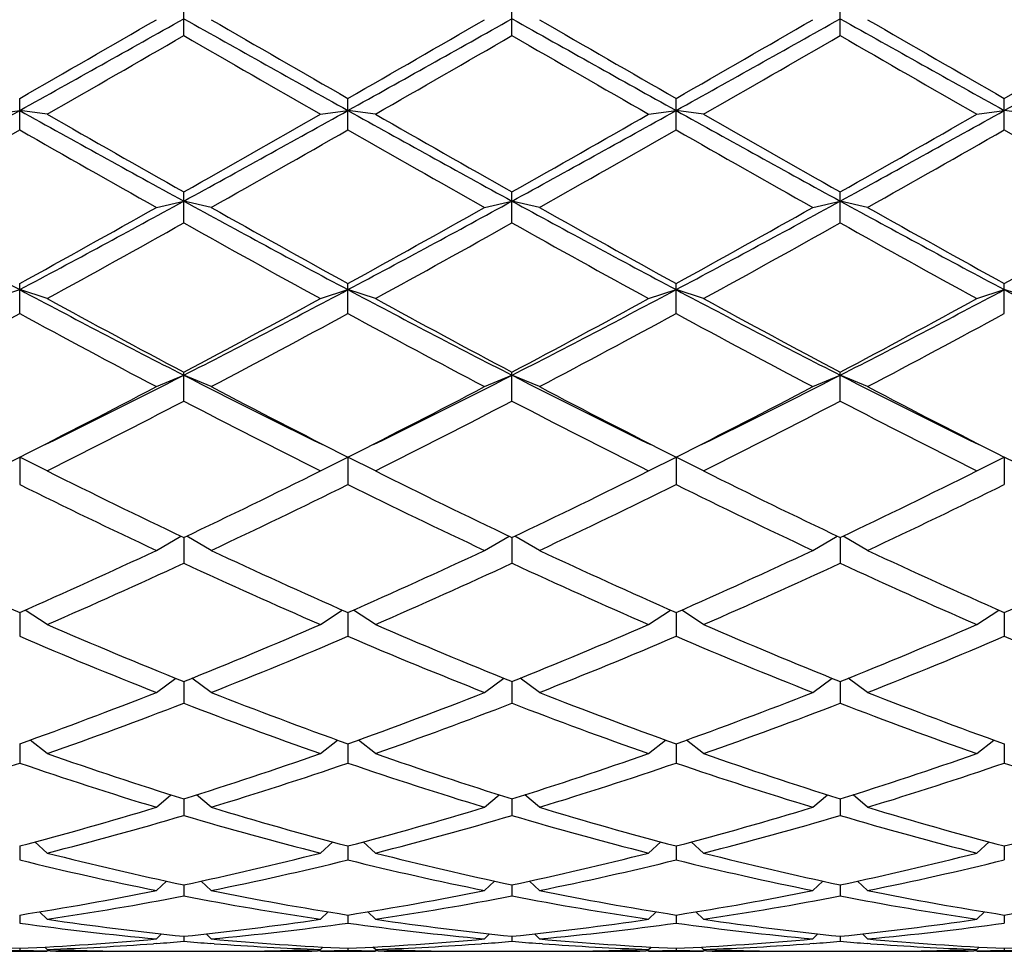
# Model space of a CAD drawing. Units: inches. Extents: x 0 to 11, y 0 to 8.5.
# Drawn here: x 2.1 to 2.3, y 4.2 to 4.4 of the extents above; entities that cross this region are included whole.
import ezdxf

# ---------------------------------------------------------------- set-up
doc = ezdxf.new("R2010")
doc.units = ezdxf.units.IN
doc.header["$LTSCALE"] = 0.605
doc.header["$MEASUREMENT"] = 0
doc.layers.get('0').update_dxf_attribs({"linetype": 'CONTINUOUS'})

msp = doc.modelspace()

# ---------------------------------------------------------------- linework, layer by layer
at = {"color": 7, "linetype": 'CONTINUOUS'}
for p, q in [((2.1234709618, 4.4042201092), (2.1234709618, 4.4097651687)), ((2.1808459618, 4.4042201092), (2.1808459618, 4.4097651687)), ((2.2382209618, 4.4042201092), (2.2382209618, 4.4097651687)), ((2.0947834618, 4.3877304704), (2.0947834618, 4.3932292245)), ((2.1521584618, 4.3877304704), (2.1521584618, 4.3932292245)), ((2.2095334618, 4.3877304704), (2.2095334618, 4.3932292245)), ((2.2669084618, 4.3877304704), (2.2669084618, 4.3932292245)), ((2.0899834618, 4.390476798), (2.0947834618, 4.3911191641)), ((2.0995834618, 4.390476798), (2.0947834618, 4.3911191641)), ((2.1473584618, 4.390476798), (2.1521584618, 4.3911191641)), ((2.1569584618, 4.390476798), (2.1521584618, 4.3911191641)), ((2.2047334618, 4.390476798), (2.2095334618, 4.3911191641)), ((2.2143334618, 4.390476798), (2.2095334618, 4.3911191641)), ((2.2621084618, 4.390476798), (2.2669084618, 4.3911191641)), ((2.2717084618, 4.390476798), (2.2669084618, 4.3911191641)), ((2.1234709618, 4.3714849619), (2.1234709618, 4.3768844547)), ((2.1808459618, 4.3714849619), (2.1808459618, 4.3768844547)), ((2.2382209618, 4.3714849619), (2.2382209618, 4.3768844547)), ((2.1186709618, 4.3741794601), (2.1234709618, 4.3752849832)), ((2.1282709618, 4.3741794601), (2.1234709618, 4.3752849832)), ((2.1760459618, 4.3741794601), (2.1808459618, 4.3752849832)), ((2.1856459618, 4.3741794601), (2.1808459618, 4.3752849832)), ((2.2334209618, 4.3741794601), (2.2382209618, 4.3752849832)), ((2.2430209618, 4.3741794601), (2.2382209618, 4.3752849832)), ((2.0947834618, 4.3556400369), (2.0947834618, 4.3608882684)), ((2.1521584618, 4.3556400369), (2.1521584618, 4.3608882684)), ((2.2095334618, 4.3556400369), (2.2095334618, 4.3608882684)), ((2.2669084618, 4.3556400369), (2.2669084618, 4.3608882684)), ((2.0899834618, 4.3582567562), (2.0947834618, 4.3598147896)), ((2.0995834618, 4.3582567562), (2.0947834618, 4.3598147896)), ((2.1473584618, 4.3582567562), (2.1521584618, 4.3598147896)), ((2.1569584618, 4.3582567562), (2.1521584618, 4.3598147896)), ((2.2047334618, 4.3582567562), (2.2095334618, 4.3598147896)), ((2.2143334618, 4.3582567562), (2.2095334618, 4.3598147896)), ((2.2621084618, 4.3582567562), (2.2669084618, 4.3598147896)), ((2.2717084618, 4.3582567562), (2.2669084618, 4.3598147896)), ((2.1186709618, 4.3428620307), (2.1234709618, 4.3448575696)), ((2.1234709618, 4.3403482907), (2.1234709618, 4.3453947174)), ((2.1282709618, 4.3428620307), (2.1234709618, 4.3448575696)), ((2.1760459618, 4.3428620307), (2.1808459618, 4.3448575696)), ((2.1808459618, 4.3403482907), (2.1808459618, 4.3453947174)), ((2.1856459618, 4.3428620307), (2.1808459618, 4.3448575696)), ((2.2334209618, 4.3428620307), (2.2382209618, 4.3448575696)), ((2.2382209618, 4.3403482907), (2.2382209618, 4.3453947174)), ((2.2430209618, 4.3428620307), (2.2382209618, 4.3448575696)), ((2.0899834618, 4.3281435431), (2.0947834618, 4.3305573694)), ((2.0947834618, 4.3305573694), (2.0947834618, 4.3257569912)), ((2.0995834618, 4.3281435431), (2.0947834618, 4.3305573694)), ((2.1473584618, 4.3281435431), (2.1521584618, 4.3305573694)), ((2.1521584618, 4.3305573694), (2.1521584618, 4.3257569912)), ((2.1569584618, 4.3281435431), (2.1521584618, 4.3305573694)), ((2.2047334618, 4.3281435431), (2.2095334618, 4.3305573694)), ((2.2095334618, 4.3305573694), (2.2095334618, 4.3257569912)), ((2.2143334618, 4.3281435431), (2.2095334618, 4.3305573694)), ((2.2621084618, 4.3281435431), (2.2669084618, 4.3305573694)), ((2.2669084618, 4.3305573694), (2.2669084618, 4.3257569912)), ((2.2717084618, 4.3281435431), (2.2669084618, 4.3305573694)), ((2.1186709618, 4.3142430406), (2.1229564659, 4.3167508347)), ((2.1234709618, 4.3164969973), (2.1234709618, 4.3120066605)), ((2.1282709618, 4.3142430406), (2.1239854577, 4.3167508347)), ((2.1760459618, 4.3142430406), (2.1803314659, 4.3167508347)), ((2.1808459618, 4.3164969973), (2.1808459618, 4.3120066605)), ((2.1856459618, 4.3142430406), (2.1813604577, 4.3167508347)), ((2.2334209618, 4.3142430406), (2.2377064659, 4.3167508347)), ((2.2382209618, 4.3164969973), (2.2382209618, 4.3120066605)), ((2.2430209618, 4.3142430406), (2.2387354577, 4.3167508347)), ((2.0947834618, 4.3033892616), (2.0947834618, 4.2992297218)), ((2.0995834618, 4.3012943925), (2.0957643814, 4.3038220327)), ((2.1473584618, 4.3012943925), (2.1511775421, 4.3038220327)), ((2.1521584618, 4.3033892616), (2.1521584618, 4.2992297218)), ((2.1569584618, 4.3012943925), (2.1531393814, 4.3038220327)), ((2.2047334618, 4.3012943925), (2.2085525421, 4.3038220327)), ((2.2095334618, 4.3033892616), (2.2095334618, 4.2992297218)), ((2.2143334618, 4.3012943925), (2.2105143814, 4.3038220327)), ((2.2621084618, 4.3012943925), (2.2659275421, 4.3038220327)), ((2.2669084618, 4.3033892616), (2.2669084618, 4.2992297218)), ((2.1186709618, 4.2894223016), (2.122053939, 4.2918991007)), ((2.1234709618, 4.291328792), (2.1234709618, 4.2875492241)), ((2.1282709618, 4.2894223016), (2.1248879845, 4.2918991007)), ((2.1760459618, 4.2894223016), (2.179428939, 4.2918991007)), ((2.1808459618, 4.291328792), (2.1808459618, 4.2875492241)), ((2.1856459618, 4.2894223016), (2.1822629845, 4.2918991007)), ((2.2334209618, 4.2894223016), (2.236803939, 4.2918991007)), ((2.2382209618, 4.291328792), (2.2382209618, 4.2875492241)), ((2.2430209618, 4.2894223016), (2.2396379845, 4.2918991007)), ((2.0995834618, 4.2787411023), (2.0966168794, 4.2811006498)), ((2.1473584618, 4.2787411023), (2.1503250441, 4.2811006498)), ((2.1569584618, 4.2787411023), (2.1539918794, 4.2811006498)), ((2.2047334618, 4.2787411023), (2.2077000441, 4.2811006498)), ((2.2143334618, 4.2787411023), (2.2113668794, 4.2811006498)), ((2.2621084618, 4.2787411023), (2.2650750441, 4.2811006498)), ((2.0947834618, 4.2804408275), (2.0947834618, 4.277077657)), ((2.1521584618, 4.2804408275), (2.1521584618, 4.277077657)), ((2.2095334618, 4.2804408275), (2.2095334618, 4.277077657)), ((2.2669084618, 4.2804408275), (2.2669084618, 4.277077657)), ((2.1186709618, 4.2693536606), (2.1212319293, 4.2715329302)), ((2.1234709618, 4.2708302407), (2.1234709618, 4.2679158672)), ((2.1282709618, 4.2693536606), (2.1257099942, 4.2715329302)), ((2.1760459618, 4.2693536606), (2.1786069293, 4.2715329302)), ((2.1808459618, 4.2708302407), (2.1808459618, 4.2679158672)), ((2.1856459618, 4.2693536606), (2.1830849942, 4.2715329302)), ((2.2334209618, 4.2693536606), (2.2359819293, 4.2715329302)), ((2.2382209618, 4.2708302407), (2.2382209618, 4.2679158672)), ((2.2430209618, 4.2693536606), (2.2404599942, 4.2715329302)), ((2.0947834618, 4.2625896165), (2.0947834618, 4.260152088)), ((2.0995834618, 4.2613503827), (2.0974253847, 4.2632890703)), ((2.1473584618, 4.2613503827), (2.1495165389, 4.2632890703)), ((2.1521584618, 4.2625896165), (2.1521584618, 4.260152088)), ((2.1569584618, 4.2613503827), (2.1548003847, 4.2632890703)), ((2.2047334618, 4.2613503827), (2.2068915389, 4.2632890703)), ((2.2095334618, 4.2625896165), (2.2095334618, 4.260152088)), ((2.2143334618, 4.2613503827), (2.2121753847, 4.2632890703)), ((2.2621084618, 4.2613503827), (2.2642665389, 4.2632890703)), ((2.2669084618, 4.2625896165), (2.2669084618, 4.260152088)), ((2.1186709618, 4.2548083445), (2.120422701, 4.2564498529)), ((2.1234709618, 4.2557982796), (2.1234709618, 4.2538610887)), ((2.1282709618, 4.2548083445), (2.1265192225, 4.2564498529)), ((2.1760459618, 4.2548083445), (2.177797701, 4.2564498529)), ((2.1808459618, 4.2557982796), (2.1808459618, 4.2538610887)), ((2.1856459618, 4.2548083445), (2.1838942225, 4.2564498529)), ((2.2334209618, 4.2548083445), (2.235172701, 4.2564498529)), ((2.2382209618, 4.2557982796), (2.2382209618, 4.2538610887)), ((2.2430209618, 4.2548083445), (2.2412692225, 4.2564498529)), ((2.0947834618, 4.2505216401), (2.0947834618, 4.2491034551)), ((2.0995834618, 4.2497905494), (2.098251121, 4.2510786327)), ((2.1473584618, 4.2497905494), (2.1486908026, 4.2510786327)), ((2.1521584618, 4.2505216401), (2.1521584618, 4.2491034551)), ((2.1569584618, 4.2497905494), (2.155626121, 4.2510786327)), ((2.2047334618, 4.2497905494), (2.2060658026, 4.2510786327)), ((2.2095334618, 4.2505216401), (2.2095334618, 4.2491034551)), ((2.2143334618, 4.2497905494), (2.213001121, 4.2510786327)), ((2.2621084618, 4.2497905494), (2.2634408026, 4.2510786327)), ((2.2669084618, 4.2505216401), (2.2669084618, 4.2491034551)), ((2.1186709618, 4.2463453214), (2.1195615219, 4.2472244648)), ((2.1234709618, 4.2468105373), (2.1234709618, 4.2459250057)), ((2.1282709618, 4.2463453214), (2.1273804016, 4.2472244648)), ((2.1760459618, 4.2463453214), (2.1769365219, 4.2472244648)), ((2.1808459618, 4.2468105373), (2.1808459618, 4.2459250057)), ((2.1856459618, 4.2463453214), (2.1847554016, 4.2472244648)), ((2.2334209618, 4.2463453214), (2.2343115219, 4.2472244648)), ((2.2382209618, 4.2468105373), (2.2382209618, 4.2459250057)), ((2.2430209618, 4.2463453214), (2.2421304016, 4.2472244648)), ((2.0947834618, 4.2447007099), (2.0947834618, 4.2443563509)), ((2.0995834618, 4.2445058401), (2.0991682902, 4.2449202109)), ((2.1187302673, 4.245555315), (2.118162613, 4.2455127014)), ((2.1287793105, 4.2455127017), (2.1282116572, 4.2455541537)), ((2.1473584618, 4.2445058401), (2.1477736333, 4.2449202109)), ((2.1521584618, 4.2447007099), (2.1521584618, 4.2443563509)), ((2.1569584618, 4.2445058401), (2.1565432902, 4.2449202109)), ((2.1761052673, 4.245555315), (2.175537613, 4.2455127014)), ((2.1861543105, 4.2455127017), (2.1855866572, 4.2455541537)), ((2.2047334618, 4.2445058401), (2.2051486333, 4.2449202109)), ((2.2095334618, 4.2447007099), (2.2095334618, 4.2443563509)), ((2.2143334618, 4.2445058401), (2.2139182902, 4.2449202109)), ((2.2334802673, 4.245555315), (2.232912613, 4.2455127014)), ((2.2435293105, 4.2455127017), (2.2429616572, 4.2455541537)), ((2.2621084618, 4.2445058401), (2.2625236333, 4.2449202109)), ((2.2669084618, 4.2447007099), (2.2669084618, 4.2443563509)), ((2.0899834618, 4.2441800555), (2.0995834618, 4.2441800555)), ((2.1000918105, 4.2442440454), (2.099578787, 4.2442524675)), ((2.1075459772, 4.2442827359), (2.1081372323, 4.2442723723)), ((2.1177356142, 4.2441800555), (2.1292063094, 4.2441800555)), ((2.1388046921, 4.2442711665), (2.1393959464, 4.2442827359)), ((2.1473631374, 4.2442535531), (2.1468501131, 4.2442440451)), ((2.1473584618, 4.2441800555), (2.1569584618, 4.2441800555)), ((2.1574668105, 4.2442440454), (2.156953787, 4.2442524675)), ((2.1649209772, 4.2442827359), (2.1655122323, 4.2442723723)), ((2.1751106142, 4.2441800555), (2.1865813094, 4.2441800555)), ((2.1961796921, 4.2442711665), (2.1967709464, 4.2442827359)), ((2.2047381374, 4.2442535531), (2.204225113, 4.2442440451)), ((2.2047334618, 4.2441800555), (2.2143334618, 4.2441800555)), ((2.2148418105, 4.2442440454), (2.214328787, 4.2442524675)), ((2.2222959772, 4.2442827359), (2.2228872323, 4.2442723723)), ((2.2324856142, 4.2441800555), (2.2439563094, 4.2441800555)), ((2.2535546921, 4.2442711665), (2.2541459465, 4.2442827359)), ((2.2621131374, 4.2442535531), (2.2616001131, 4.2442440451)), ((2.2621084618, 4.2441800555), (2.2717084618, 4.2441800555))]:
    msp.add_line(p, q, dxfattribs=at)
for centre, radius, start, end in [((-1.9896464215, 11.7271951721), 8.396462271, 299.107288247, 299.3315866435), ((-2.5300949757, 12.4481643902), 9.2882442412, 299.86302309, 300.033083076), ((7.1107447216, 13.2900686018), 10.1871918992, 240.6881272371, 240.8729978724), ((6.7770368997, 12.4481643909), 9.288244242, 239.966916924, 240.13697691), ((-1.9322714216, 11.7271951722), 8.3964622711, 299.107288247, 299.3315866435), ((-2.4727199763, 12.4481643911), 9.2882442422, 299.86302309, 300.033083076), ((7.1681197216, 13.2900686017), 10.1871918991, 240.6881272371, 240.8729978724), ((6.8344118998, 12.4481643911), 9.2882442423, 239.966916924, 240.13697691), ((-1.8748964216, 11.7271951723), 8.3964622711, 299.107288247, 299.3315866435), ((-2.4153449763, 12.4481643911), 9.2882442422, 299.86302309, 300.033083076), ((7.2254947213, 13.2900686013), 10.1871918986, 240.6881272371, 240.8729978724), ((6.8917868994, 12.4481643903), 9.2882442414, 239.966916924, 240.13697691), ((-1.8175214214, 11.7271951719), 8.3964622707, 299.107288247, 299.3315866435), ((-2.3579699764, 12.4481643914), 9.2882442426, 299.86302309, 300.033083076), ((-2.3700390648, 12.1868405611), 8.9867020345, 299.8254657315, 300.0011706224), ((6.6169809885, 12.1868405614), 8.9867020349, 239.9988293776, 240.1745342685), ((-2.3126640653, 12.1868405619), 8.9867020355, 299.8254657315, 300.0011706224), ((6.6743559884, 12.1868405612), 8.9867020346, 239.9988293776, 240.1745342685), ((-2.2552890652, 12.1868405618), 8.9867020353, 299.8254657315, 300.0011706224), ((6.7317309881, 12.1868405607), 8.9867020341, 239.9988293776, 240.1745342685), ((0.1135503699, 7.9467042556), 4.0703157012, 298.6660534264, 299.1273029821), ((4.2622100567, 8.2840394273), 4.4556218668, 240.892640714, 241.3140028775), ((0.1709253699, 7.9467042556), 4.0703157012, 298.6660534264, 299.1273029821), ((4.3195850566, 8.2840394272), 4.4556218667, 240.892640714, 241.3140028775), ((0.2283003699, 7.9467042556), 4.0703157012, 298.6660534264, 299.1273029821), ((4.3769600566, 8.2840394272), 4.4556218667, 240.892640714, 241.3140028775), ((0.2856753698, 7.9467042556), 4.0703157012, 298.6660534264, 299.1273029821), ((4.2147667523, 8.0799626945), 4.2527998464, 240.1743407513, 240.5446177336), ((0.0321751712, 8.0799626945), 4.2527998464, 299.4553822664, 299.8256592487), ((4.2721417522, 8.0799626944), 4.2527998462, 240.1743407513, 240.5446177336), ((0.0895501713, 8.0799626944), 4.2527998462, 299.4553822664, 299.8256592487), ((4.3295167522, 8.0799626944), 4.2527998463, 240.1743407513, 240.5446177336), ((0.1469251713, 8.0799626944), 4.2527998462, 299.4553822664, 299.8256592487), ((0.0166911005, 8.0231280511), 4.1874316033, 299.3776845327, 299.753462398), ((4.1728758231, 8.0231280512), 4.1874316033, 240.246537602, 240.6223154673), ((0.0740661004, 8.0231280511), 4.1874316033, 299.3776845327, 299.753462398), ((4.2302508231, 8.0231280512), 4.1874316033, 240.246537602, 240.6223154673), ((0.1314411004, 8.0231280512), 4.1874316034, 299.3776845327, 299.753462398), ((4.287625823, 8.023128051), 4.1874316032, 240.246537602, 240.6223154673), ((0.1888161004, 8.0231280513), 4.1874316035, 299.3776845327, 299.753462398), ((4.3450008231, 8.0231280512), 4.1874316033, 240.246537602, 240.6223154673), ((3.4246713706, 6.8602559642), 2.8321030909, 241.3338309493, 241.9932165656), ((0.842929398, 6.7155521563), 2.6677025955, 297.986465459, 298.6864870261), ((0.7758429377, 6.7594561791), 2.7372855401, 298.8058082747, 299.3780014223), ((3.4820463705, 6.8602559641), 2.8321030908, 241.3338309493, 241.9932165656), ((3.4710989858, 6.759456179), 2.7372855401, 240.6219985777, 241.1941917253), ((0.900304398, 6.7155521563), 2.6677025955, 297.986465459, 298.6864870261), ((0.8332179377, 6.759456179), 2.7372855401, 298.8058082747, 299.3780014223), ((3.5394213705, 6.8602559641), 2.8321030908, 241.3338309493, 241.9932165656), ((3.5284739858, 6.7594561789), 2.73728554, 240.6219985777, 241.1941917253), ((0.957679398, 6.7155521563), 2.6677025955, 297.986465459, 298.6864870261), ((0.8905929378, 6.7594561789), 2.73728554, 298.8058082747, 299.3780014223), ((3.5967963705, 6.8602559641), 2.8321030908, 241.3338309493, 241.9932165656), ((3.5858489858, 6.759456179), 2.7372855401, 240.6219985777, 241.1941917253), ((0.9479679378, 6.759456179), 2.73728554, 298.8058082747, 299.3780014223), ((0.7990026112, 6.7350283932), 2.7093456707, 298.6876903919, 299.2651378098), ((3.4479393123, 6.7350283932), 2.7093456707, 240.7348621902, 241.3123096081), ((0.8563776112, 6.7350283932), 2.7093456707, 298.6876903919, 299.2651378098), ((3.5053143123, 6.7350283932), 2.7093456706, 240.7348621902, 241.3123096081), ((0.9137526112, 6.7350283931), 2.7093456706, 298.6876903919, 299.2651378098), ((3.5626893124, 6.7350283932), 2.7093456707, 240.7348621902, 241.3123096081), ((3.0617966888, 6.1795277031), 2.0606964039, 242.013386675, 242.9129305329), ((3.0606845055, 6.114609632), 2.0021215349, 241.3118999508, 242.0883036799), ((1.2272509922, 6.0987701214), 1.969624196, 297.06627229, 298.0074105021), ((1.186257418, 6.114609632), 2.0021215349, 297.91169632, 298.6881000492), ((3.1191716888, 6.1795277031), 2.0606964039, 242.013386675, 242.9129305329), ((3.1180595055, 6.114609632), 2.0021215349, 241.3118999508, 242.08830368), ((1.2846259923, 6.0987701214), 1.9696241959, 297.06627229, 298.0074105022), ((1.243632418, 6.1146096319), 2.0021215349, 297.91169632, 298.6881000492), ((3.1765466888, 6.1795277031), 2.0606964039, 242.013386675, 242.9129305329), ((3.1754345055, 6.114609632), 2.0021215349, 241.3118999508, 242.0883036799), ((1.3420009923, 6.0987701214), 1.9696241959, 297.06627229, 298.0074105021), ((1.301007418, 6.1146096319), 2.0021215348, 297.91169632, 298.6881000492), ((3.2339216888, 6.1795277031), 2.0606964039, 242.013386675, 242.9129305329), ((1.1458096755, 6.1009566242), 1.9866255906, 297.7527559099, 298.5340696943), ((3.0437572481, 6.1009566242), 1.9866255905, 241.4659303057, 242.2472440901), ((1.2031846755, 6.1009566243), 1.9866255906, 297.7527559099, 298.5340696943), ((3.1011322481, 6.1009566242), 1.9866255905, 241.4659303057, 242.2472440901), ((1.2605596755, 6.1009566242), 1.9866255905, 297.7527559098, 298.5340696944), ((3.1585072481, 6.1009566243), 1.9866255906, 241.4659303057, 242.2472440901), ((1.3179346755, 6.1009566243), 1.9866255906, 297.7527559099, 298.5340696943), ((1.4036601248, 5.7527889322), 1.5812647985, 296.0965469018, 297.07858062), ((2.8658812486, 5.7979434679), 1.6317572313, 242.9366135614, 243.8882589322), ((1.4610351248, 5.7527889322), 1.5812647985, 296.0965469018, 297.07858062), ((2.9232562486, 5.7979434679), 1.6317572313, 242.9366135614, 243.8882589322), ((1.5184101248, 5.7527889322), 1.5812647985, 296.0965469018, 297.07858062), ((2.9806312486, 5.7979434679), 1.6317572313, 242.9366135614, 243.8882589322), ((1.3893829494, 5.7288219784), 1.5661245102, 296.7700893519, 297.7532120733), ((2.8575589742, 5.7288219784), 1.5661245103, 242.2467879267, 243.2299106481), ((1.4467579494, 5.7288219783), 1.5661245102, 296.7700893519, 297.7532120733), ((2.9149339742, 5.7288219784), 1.5661245102, 242.2467879267, 243.2299106481), ((1.5041329494, 5.7288219784), 1.5661245103, 296.7700893519, 297.7532120733), ((2.9723089742, 5.7288219784), 1.5661245103, 242.2467879267, 243.2299106481), ((1.4034836994, 5.720050025), 1.5562642878, 296.5698760441, 297.5574752569), ((2.8434582241, 5.720050025), 1.5562642878, 242.4425247431, 243.4301239559), ((1.4608586994, 5.720050025), 1.5562642878, 296.5698760441, 297.5574752569), ((2.9008332241, 5.720050025), 1.5562642878, 242.4425247431, 243.4301239559), ((1.5182336994, 5.720050025), 1.5562642878, 296.5698760441, 297.5574752569), ((2.9582082241, 5.720050025), 1.5562642878, 242.4425247431, 243.4301239559), ((2.6708733898, 5.4704610388), 1.2772084571, 243.4296853299, 244.6217072688), ((1.5760685337, 5.4704610388), 1.2772084571, 295.3782927312, 296.5703146701), ((2.7282483898, 5.4704610388), 1.2772084571, 243.4296853299, 244.6217072688), ((1.6334435337, 5.4704610388), 1.2772084571, 295.3782927312, 296.5703146701), ((2.7856233898, 5.4704610388), 1.2772084571, 243.4296853299, 244.6217072688), ((1.6908185337, 5.4704610388), 1.2772084571, 295.3782927312, 296.5703146701), ((2.658301959, 5.464328511), 1.2703929322, 243.6675974448, 244.8635855223), ((1.5886399646, 5.4643285109), 1.2703929322, 295.1364144777, 296.3324025552), ((2.715676959, 5.4643285109), 1.2703929322, 243.6675974448, 244.8635855223), ((1.6460149646, 5.4643285109), 1.2703929322, 295.1364144777, 296.3324025552), ((2.773051959, 5.464328511), 1.2703929322, 243.6675974448, 244.8635855223), ((1.7033899646, 5.4643285109), 1.2703929322, 295.1364144777, 296.3324025552), ((2.5263646322, 5.2849431531), 1.0722455027, 244.8632477488, 246.2653036375), ((1.6632022914, 5.2849431531), 1.0722455027, 293.7346963625, 295.1367522512), ((2.5837396322, 5.2849431531), 1.0722455027, 244.8632477488, 246.2653036375), ((1.7205772914, 5.2849431531), 1.0722455027, 293.7346963625, 295.1367522512), ((2.6411146322, 5.2849431531), 1.0722455027, 244.8632477488, 246.2653036375), ((1.7779522914, 5.2849431531), 1.0722455027, 293.7346963625, 295.1367522512), ((2.6984896322, 5.2849431531), 1.0722455027, 244.8632477488, 246.2653036375), ((1.8353272914, 5.2849431531), 1.0722455027, 293.7346963625, 295.1367522512), ((1.6748444755, 5.2804180713), 1.0672798999, 293.4509603194, 294.8564131013), ((2.5720974481, 5.2804180713), 1.0672798999, 245.1435868987, 246.5490396806), ((1.7322194755, 5.2804180713), 1.0672798999, 293.4509603194, 294.8564131013), ((2.6294724481, 5.2804180713), 1.0672798999, 245.1435868987, 246.5490396806), ((1.7895944755, 5.2804180713), 1.0672798999, 293.4509603194, 294.8564131013), ((2.6868474481, 5.2804180713), 1.0672798999, 245.1435868987, 246.5490396806), ((2.4658729159, 5.1456726572), 0.9204035082, 246.5489049693, 248.1601899102), ((1.7810690077, 5.1456726572), 0.9204035082, 291.8398100898, 293.4510950307), ((2.5232479159, 5.1456726572), 0.9204035082, 246.5489049694, 248.1601899102), ((1.8384440077, 5.1456726572), 0.9204035082, 291.8398100898, 293.4510950307), ((2.5806229159, 5.1456726572), 0.9204035082, 246.5489049693, 248.1601899102), ((1.8958190077, 5.1456726572), 0.9204035082, 291.8398100898, 293.4510950306), ((2.4548434544, 5.1422173524), 0.9166631571, 246.8715237673, 248.4856013645), ((1.7920984691, 5.1422173524), 0.9166631571, 291.5143986355, 293.1284762327), ((2.5122184544, 5.1422173524), 0.9166631571, 246.8715237673, 248.4856013645), ((1.8494734691, 5.1422173524), 0.9166631571, 291.5143986355, 293.1284762327), ((2.5695934544, 5.1422173524), 0.9166631571, 246.8715237673, 248.4856013645), ((1.9068484691, 5.1422173524), 0.9166631571, 291.5143986355, 293.1284762327), ((2.6269684544, 5.1422173524), 0.9166631571, 246.8715237673, 248.4856013645), ((1.8234922895, 5.0382322325), 0.8048892851, 289.6974905787, 291.5142130275), ((2.4234496341, 5.0382322325), 0.8048892851, 248.4857869725, 250.3025094213), ((1.8808672895, 5.0382322325), 0.8048892851, 289.6974905787, 291.5142130275), ((2.4808246341, 5.0382322325), 0.8048892851, 248.4857869725, 250.3025094213), ((1.9382422895, 5.0382322325), 0.8048892851, 289.6974905787, 291.5142130275), ((2.5381996341, 5.0382322325), 0.8048892851, 248.4857869725, 250.3025094213), ((1.834093451, 5.0355415414), 0.8020173629, 289.3311681803, 291.150073782), ((2.4128484726, 5.0355415414), 0.8020173629, 248.8499262179, 250.6688318197), ((1.891468451, 5.0355415414), 0.8020173629, 289.3311681803, 291.150073782), ((2.4702234726, 5.0355415414), 0.8020173629, 248.849926218, 250.6688318197), ((1.948843451, 5.0355415414), 0.8020173629, 289.3311681803, 291.150073782), ((2.5275984726, 5.0355415414), 0.8020173629, 248.849926218, 250.6688318197), ((2.340001563, 4.9646823848), 0.7268537036, 250.6847574925, 252.6684112617), ((1.9104111879, 4.9542019419), 0.7158151692, 287.3162922836, 289.3305389623), ((2.3939057357, 4.9542019419), 0.7158151692, 250.6694610378, 252.6837077164), ((1.9677861879, 4.9542019419), 0.7158151692, 287.3162922836, 289.3305389622), ((2.4512807357, 4.9542019419), 0.7158151692, 250.6694610377, 252.6837077164), ((2.0251611879, 4.9542019419), 0.7158151692, 287.3162922836, 289.3305389623), ((1.8633258814, 4.9520917745), 0.7135941917, 286.9106310566, 288.9264800686), ((2.3229875354, 4.942029866), 0.7030210093, 251.0583595111, 253.1045293638), ((1.9207008814, 4.9520917745), 0.7135941917, 286.9106310566, 288.9264800686), ((2.3836160422, 4.9520917745), 0.7135941917, 251.0735199315, 253.0893689434), ((1.9780758814, 4.9520917745), 0.7135941917, 286.9106310566, 288.9264800686), ((2.4409910422, 4.9520917745), 0.7135941917, 251.0735199314, 253.0893689434), ((2.0354508814, 4.9520917745), 0.7135941917, 286.9106310566, 288.9264800686), ((2.4983660422, 4.9520917745), 0.7135941917, 251.0735199315, 253.0893689434), ((1.9304795987, 4.8883975034), 0.6470172087, 284.7108129251, 286.9094442187), ((2.3187790344, 4.8965790606), 0.6555188999, 253.1048149688, 255.2749278874), ((1.9878545987, 4.8883975034), 0.6470172087, 284.7108129251, 286.9094442187), ((2.3738373249, 4.8883975034), 0.6470172087, 253.0905557813, 255.2891870749), ((2.0452295987, 4.8883975034), 0.6470172087, 284.7108129251, 286.9094442187), ((2.4312123249, 4.8883975034), 0.6470172087, 253.0905557813, 255.2891870749), ((2.1026045987, 4.8883975034), 0.6470172087, 284.7108129251, 286.9094442187), ((1.9405377239, 4.8867519314), 0.6453081774, 284.2684141997, 286.4681303991), ((2.3042498927, 4.8789138188), 0.6371809152, 253.5178391203, 255.7456162809), ((1.9979127239, 4.8867519314), 0.6453081774, 284.2684141997, 286.468130399), ((2.3637791997, 4.8867519314), 0.6453081774, 253.5318696009, 255.7315858003), ((2.0552877239, 4.8867519314), 0.6453081774, 284.2684141997, 286.4681303991), ((2.4211541997, 4.8867519314), 0.6453081774, 253.531869601, 255.7315858003), ((2.2348667435, 4.8302870998), 0.5870922053, 256.1957643608, 258.5847975094), ((2.2475420309, 4.8437705546), 0.6009201235, 255.7460549946, 258.0845235541), ((2.0008550953, 4.8375096258), 0.5944936583, 281.9028352621, 284.2665861892), ((2.0107404435, 4.8362536135), 0.5932048749, 281.4275131226, 283.7919250072), ((2.2922417435, 4.8302870999), 0.5870922053, 256.1957643609, 258.5847975094), ((2.3049170309, 4.8437705546), 0.6009201235, 255.7460549946, 258.0845235541), ((2.0582300953, 4.8375096258), 0.5944936583, 281.9028352621, 284.2665861892), ((2.0681154435, 4.8362536135), 0.5932048749, 281.4275131226, 283.7919250071), ((2.3509514801, 4.8362536135), 0.5932048749, 256.2080749928, 258.5724868774), ((2.3608368282, 4.8375096258), 0.5944936583, 255.7334138108, 258.0971647379), ((2.1156050953, 4.8375096258), 0.5944936583, 281.9028352621, 284.2665861892), ((2.1254904435, 4.8362536135), 0.5932048749, 281.4275131226, 283.7919250072), ((2.0086180479, 4.799382791), 0.5555834516, 278.9220135276, 281.4250147905), ((2.0183770093, 4.7984672552), 0.5546535995, 278.4188979087, 280.9222485691), ((2.2278278677, 4.7941419806), 0.5502670315, 259.0677718343, 261.591081688), ((2.2391471424, 4.8039704822), 0.560243323, 258.5853963075, 261.0675753744), ((2.0659930479, 4.799382791), 0.5555834516, 278.9220135276, 281.4250147905), ((2.0757520093, 4.7984672552), 0.5546535995, 278.4188979087, 280.9222485691), ((2.2852028677, 4.7941419806), 0.5502670315, 259.0677718343, 261.5910816879), ((2.2965221424, 4.8039704822), 0.560243323, 258.5853963075, 261.0675753744), ((2.1233680479, 4.799382791), 0.5555834516, 278.9220135276, 281.4250147904), ((2.1331270093, 4.7984672552), 0.5546535995, 278.4188979087, 280.9222485691), ((2.3433149142, 4.7984672552), 0.5546535995, 259.0777514309, 261.5811020913), ((2.3530738757, 4.799382791), 0.5555834516, 258.5749852095, 261.0779864724), ((2.1807430479, 4.799382791), 0.5555834516, 278.9220135276, 281.4250147905), ((2.1773176718, 4.7756866555), 0.531610122, 261.5918296407, 264.1865493354), ((2.0700077806, 4.7726122311), 0.5285126666, 275.8058459136, 278.4157751103), ((2.2346926718, 4.7756866555), 0.531610122, 261.5918296407, 264.1865493354), ((2.1273827806, 4.7726122311), 0.5285126666, 275.8058459136, 278.4157751103), ((2.2920676718, 4.7756866555), 0.531610122, 261.5918296407, 264.1865493354), ((2.1847577806, 4.7726122311), 0.5285126666, 275.8058459136, 278.4157751103), ((2.1669355132, 4.7691733094), 0.5250510184, 262.1014704801, 264.7257230286), ((2.0796793945, 4.7720055111), 0.5279012933, 275.2813627073, 277.8914437841), ((2.2243105132, 4.7691733094), 0.5250510184, 262.1014704801, 264.7257230286), ((2.1370543945, 4.7720055111), 0.5279012932, 275.2813627072, 277.8914437841), ((2.2816855132, 4.7691733095), 0.5250510185, 262.1014704801, 264.7257230286), ((2.1944293945, 4.7720055111), 0.5279012932, 275.2813627072, 277.8914437841), ((2.1181185374, 4.7579705427), 0.5137999014, 264.7265890623, 267.3969216371), ((2.0715625911, 4.7563116433), 0.5121375284, 272.598743691, 275.2777456096), ((2.1754935374, 4.7579705427), 0.5137999014, 264.7265890623, 267.3969216371), ((2.1289375911, 4.7563116433), 0.5121375284, 272.598743691, 275.2777456096), ((2.2328685374, 4.7579705427), 0.5137999014, 264.7265890623, 267.3969216371), ((2.1863125911, 4.7563116433), 0.5121375284, 272.598743691, 275.2777456096), ((2.2902435374, 4.7579705427), 0.5137999014, 264.7265890623, 267.3969216371), ((2.2436875911, 4.7563116433), 0.5121375284, 272.598743691, 275.2777456096), ((2.081245629, 4.7548050652), 0.5106286079, 272.058064084, 274.1459376344), ((2.0809272247, 4.7592861311), 0.5151209709, 274.2085330565, 274.7374430595), ((2.1659861531, 4.7589212238), 0.5147549526, 265.2623688975, 265.7916549865), ((2.1656416423, 4.7537965912), 0.509618822, 265.8519936231, 267.9440046574), ((2.138620629, 4.7548050652), 0.5106286078, 272.058064084, 274.1459376338), ((2.1383022247, 4.7592861311), 0.5151209708, 274.2085330565, 274.7374430595), ((2.2233611531, 4.7589212239), 0.5147549527, 265.2623688976, 265.7916549864), ((2.2230166423, 4.7537965912), 0.509618822, 265.8519936244, 267.9440046574), ((2.195995629, 4.7548050652), 0.5106286079, 272.058064084, 274.1459376335), ((2.1956772247, 4.7592861311), 0.5151209708, 274.2085330565, 274.7374430595), ((2.2807361531, 4.7589212239), 0.5147549527, 265.2623688976, 265.7916549864), ((2.2803916423, 4.7537965912), 0.509618822, 265.8519936243, 267.9440046574), ((2.0814209445, 4.7504490557), 0.5062690813, 270.9696175361, 271.5124462358), ((2.1081459791, 4.7504490557), 0.5062690813, 268.4875537642, 269.0303824639), ((2.1177608856, 4.751050594), 0.5068707985, 267.9448154404, 268.8452466269), ((2.1081362329, 4.7498606441), 0.5056805885, 269.0884939984, 269.9999298975), ((2.1081355206, 4.7497592151), 0.5055791596, 270.0000106083, 270.5383502018), ((2.1177367481, 4.7499324565), 0.5057524008, 268.912422724, 269.9998715442), ((2.1292061057, 4.7498344591), 0.5056544034, 270.0000230772, 271.0876826547), ((2.138806403, 4.7497592151), 0.5055791595, 269.4616497953, 269.9999893917), ((2.1388056907, 4.7498606442), 0.5056805886, 270.0000701025, 270.9115060094), ((2.1291872482, 4.7508289521), 0.5066490765, 271.1545563541, 272.0553815891), ((2.1387959445, 4.7504490557), 0.5062690813, 270.9696175361, 271.5124462358), ((2.1655209791, 4.7504490557), 0.5062690813, 268.4875537642, 269.0303824639), ((2.1751358856, 4.751050594), 0.5068707985, 267.9448154404, 268.8452466243), ((2.1655112329, 4.7498606441), 0.5056805885, 269.0884939964, 269.9999298975), ((2.1655105206, 4.7497592151), 0.5055791596, 270.0000106083, 270.5383502026), ((2.1751117481, 4.7499324565), 0.5057524008, 268.912422724, 269.9998715442), ((2.1865811057, 4.7498344591), 0.5056544033, 270.0000230771, 271.0876826547), ((2.196181403, 4.7497592151), 0.5055791595, 269.4616497975, 269.9999893917), ((2.1961806907, 4.7498606441), 0.5056805885, 270.0000701025, 270.9115060025), ((2.1865622482, 4.7508289521), 0.5066490764, 271.1545563465, 272.0553815891), ((2.1961709445, 4.7504490557), 0.5062690813, 270.9696175361, 271.5124462358), ((2.2228959791, 4.7504490557), 0.5062690813, 268.4875537642, 269.0303824639), ((2.2325108856, 4.751050594), 0.5068707985, 267.9448154404, 268.8452466274), ((2.2228862329, 4.7498606441), 0.5056805886, 269.0884939982, 269.9999298975), ((2.2228855206, 4.7497592151), 0.5055791596, 270.0000106083, 270.5383502018), ((2.2324867481, 4.7499324566), 0.5057524008, 268.912422724, 269.9998715442), ((2.2439561057, 4.7498344591), 0.5056544034, 270.0000230771, 271.0876826547), ((2.253556403, 4.7497592151), 0.5055791595, 269.4616497937, 269.9999893917), ((2.2535556907, 4.7498606441), 0.5056805885, 270.0000701025, 270.9115060152), ((2.2439372482, 4.7508289521), 0.5066490765, 271.1545563591, 272.055381589), ((2.2535459445, 4.7504490557), 0.5062690813, 270.9696175361, 271.5124462359), ((2.2802709791, 4.7504490557), 0.5062690813, 268.4875537641, 269.0303824639)]:
    msp.add_arc(centre, radius, start, end, dxfattribs=at)

doc.saveas('drawing.dxf')
